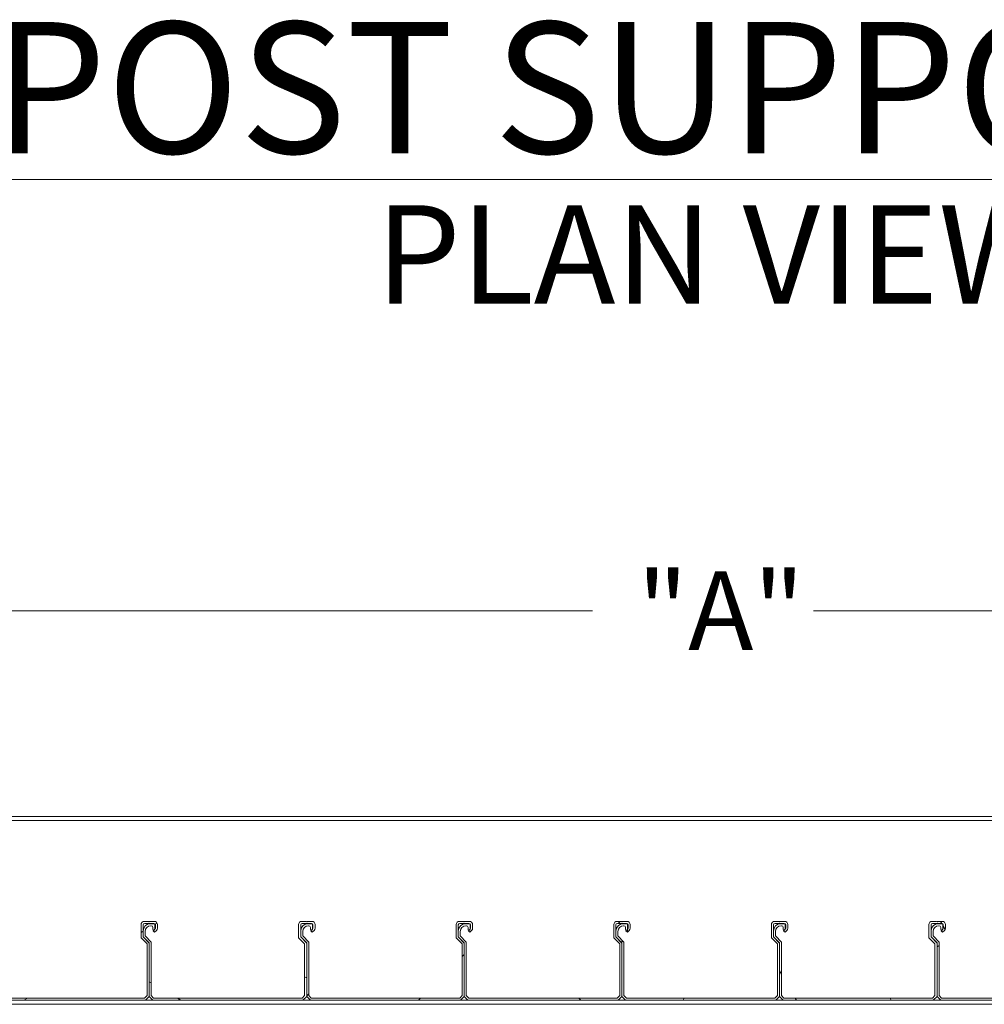
# Model space of a CAD drawing. Units: inches. Extents: x 3 to 847, y 3 to 547.
# Drawn here: x 119 to 155, y 368 to 405 of the extents above; entities that cross this region are included whole.
import ezdxf

# ---------------------------------------------------------------- set-up
doc = ezdxf.new("R2010")
doc.units = ezdxf.units.IN
doc.header["$LTSCALE"] = 25
doc.header["$MEASUREMENT"] = 0
for name, color, linetype, lineweight in [('Dimension (ANSI)', 7, 'Continuous', 13), ('Hatch (ANSI)', 7, 'Continuous', 18), ('Symbol (ANSI)', 7, 'Continuous', 13), ('Visible (ANSI)', 7, 'Continuous', 18)]:
    doc.layers.add(name, color=color, linetype=linetype, lineweight=lineweight)
doc.styles.add('Note Text (ANSI)', font='tahoma.ttf')
doc.dimstyles.new('LAWRENCE', dxfattribs={"dimscale": 25, "dimtxt": 0.12, "dimasz": 0.098425, "dimexe": 0.125, "dimexo": 0.0625, "dimgap": 0.031496, "dimtad": 0, "dimtoh": 1, "dimdec": 4, "dimrnd": 1e-08, "dimzin": 3, "dimdsep": 46, "dimlunit": 4, "dimtxsty": 'Note Text (ANSI)', "dimcen": 0.09, "dimdle": 0.393701, "dimclrd": 256, "dimclre": 256, "dimclrt": 256, "dimadec": 1, "dimazin": 3, "dimtfac": 1, "dimtofl": 0, "dimtmove": 0, "dimatfit": 3, "dimfxl": 1, "dimfrac": 1, "dimtolj": 1, "dimtzin": 4, "dimlwd": -1, "dimlwe": -1, "dimarcsym": 0})

# ---------------------------------------------------------------- blocks, each defined once
blk = doc.blocks.new('*D36')
at = {"layer": 'Defpoints', "color": 0, "transparency": 16777216}
for p in [(216.742, 382.974), (72.742, 375.14), (216.742, 375.14)]:
    blk.add_point(p, dxfattribs=at)
at = {"layer": 'Dimension (ANSI)', "transparency": 16777216}
for p, q in [((72.742, 376.703), (72.742, 386.099)), ((216.742, 376.703), (216.742, 386.099)), ((75.203, 382.974), (140.532, 382.974)), ((214.282, 382.974), (148.953, 382.974))]:
    blk.add_line(p, q, dxfattribs=at)
for points in [[(75.203, 383.385), (75.203, 382.564), (72.742, 382.974)], [(214.282, 383.385), (214.282, 382.564), (216.742, 382.974)]]:
    blk.add_solid(points, dxfattribs=at)
at = {"layer": 'Dimension (ANSI)', "transparency": 16777216, "insert": (141.319, 384.474), "char_height": 3, "attachment_point": 1, "style": 'Note Text (ANSI)'}
blk.add_mtext('\\A1; \\fTahoma|b0|i0;\\H3.0000;"A"', dxfattribs=at)

msp = doc.modelspace()

# ---------------------------------------------------------------- hatches: boundary and pattern name
at = {"layer": 'Hatch (ANSI)'}
h = msp.add_hatch(dxfattribs=at)
h.set_pattern_fill('ANSI31', color=256, scale=25, angle=-15, style=0)
edge = h.paths.add_edge_path()
edge.add_line((123.6544, 368.2785), (123.6544, 368.28001))
edge.add_line((123.6544, 368.28001), (123.6544, 370.31304))
edge.add_line((123.6544, 370.31304), (123.4254, 370.54701))
edge.add_line((123.4254, 370.54701), (123.4254, 370.55101))
edge.add_line((123.4254, 370.55101), (123.4254, 370.77101))
edge.add_line((123.4254, 370.77101), (123.4254, 371.00201))
edge.add_ellipse((123.4854, 371.00201), major_axis=(0, 0.06), ratio=1, start_angle=0, end_angle=90, ccw=False)
edge.add_line((123.4854, 371.06201), (123.8334, 371.06201))
edge.add_ellipse((123.8334, 371.00201), major_axis=(0.06, 0), ratio=1, start_angle=0, end_angle=90, ccw=False)
edge.add_line((123.8934, 371.00201), (123.8934, 370.8865))
edge.add_ellipse((123.8334, 370.8865), major_axis=(0, -0.06), ratio=1, start_angle=44.385, end_angle=90, ccw=False)
edge.add_line((123.87537, 370.84362), (123.8744, 370.84268))
edge.add_line((123.8744, 370.84268), (123.822, 370.79139))
edge.add_line((123.822, 370.79139), (123.8114, 370.78101))
edge.add_line((123.8114, 370.78101), (123.86596, 370.72527))
edge.add_line((123.86596, 370.72527), (123.93383, 370.7917))
edge.add_ellipse((123.8464, 370.88104), major_axis=(0.08933, 0.08743), ratio=1, start_angle=270, end_angle=315.615)
edge.add_line((123.9714, 370.88104), (123.9714, 371.01501))
edge.add_ellipse((123.8464, 371.01501), major_axis=(0, 0.125), ratio=1, start_angle=270, end_angle=360)
edge.add_line((123.8464, 371.14001), (123.66808, 371.14001))
edge.add_line((123.66808, 371.14001), (123.6534, 371.12501))
edge.add_line((123.6534, 371.12501), (123.63872, 371.14001))
edge.add_line((123.63872, 371.14001), (123.4724, 371.14001))
edge.add_ellipse((123.4724, 371.01501), major_axis=(-0.125, 0), ratio=1, start_angle=270, end_angle=360)
edge.add_line((123.3474, 371.01501), (123.3474, 370.51519))
edge.add_line((123.3474, 370.51519), (123.5764, 370.28122))
edge.add_line((123.5764, 370.28122), (123.5764, 368.3113))
edge.add_line((123.5764, 368.3113), (123.48108, 368.21801))
edge.add_line((123.48108, 368.21801), (117.82671, 368.21801))
edge.add_line((117.82671, 368.21801), (117.7324, 368.31232))
edge.add_line((117.7324, 368.31232), (117.7324, 370.34886))
edge.add_line((117.7324, 370.34886), (117.5034, 370.58283))
edge.add_line((117.5034, 370.58283), (117.5034, 370.75801))
edge.add_ellipse((117.7194, 370.75801), major_axis=(0, 0.216), ratio=1, start_angle=0, end_angle=90, ccw=False)
edge.add_line((117.7194, 370.97401), (117.7334, 370.97401))
edge.add_ellipse((117.7334, 370.91101), major_axis=(0.063, 0), ratio=1, start_angle=0, end_angle=90, ccw=False)
edge.add_line((117.7964, 370.91101), (117.7964, 370.82801))
edge.add_ellipse((117.8354, 370.82801), major_axis=(0, -0.039), ratio=1, start_angle=270, end_angle=339.903656)
edge.add_ellipse((117.8354, 370.82801), major_axis=(0.03663, -0.0134), ratio=1, start_angle=270, end_angle=380.096344)
edge.add_line((117.8744, 370.82801), (117.8744, 370.84268))
edge.add_line((117.8744, 370.84268), (117.8744, 371.01501))
edge.add_ellipse((117.8374, 371.01501), major_axis=(0, 0.037), ratio=1, start_angle=270, end_angle=360)
edge.add_line((117.8374, 371.05201), (117.7064, 371.05201))
edge.add_ellipse((117.7064, 370.77101), major_axis=(-0.281, 0), ratio=1, start_angle=270, end_angle=360)
edge.add_line((117.4254, 370.77101), (117.4254, 370.55101))
edge.add_line((117.4254, 370.55101), (117.6544, 370.31704))
edge.add_line((117.6544, 370.31704), (117.6544, 370.31304))
edge.add_line((117.6544, 370.31304), (117.6544, 368.28001))
edge.add_line((117.6544, 368.28001), (117.7944, 368.14001))
edge.add_line((117.7944, 368.14001), (123.5129, 368.14001))
edge.add_line((123.5129, 368.14001), (123.6544, 368.2785))
h = msp.add_hatch(dxfattribs=at)
h.set_pattern_fill('ANSI31', color=256, scale=25, angle=105.0002, style=0)
edge = h.paths.add_edge_path()
edge.add_line((129.6544, 368.2785), (129.6544, 368.28001))
edge.add_line((129.6544, 368.28001), (129.6544, 370.31304))
edge.add_line((129.6544, 370.31304), (129.4254, 370.54701))
edge.add_line((129.4254, 370.54701), (129.4254, 370.55101))
edge.add_line((129.4254, 370.55101), (129.4254, 370.77101))
edge.add_line((129.4254, 370.77101), (129.4254, 371.00201))
edge.add_ellipse((129.4854, 371.00201), major_axis=(0, 0.06), ratio=1, start_angle=0, end_angle=90, ccw=False)
edge.add_line((129.4854, 371.06201), (129.8334, 371.06201))
edge.add_ellipse((129.8334, 371.00201), major_axis=(0.06, 0), ratio=1, start_angle=0, end_angle=90, ccw=False)
edge.add_line((129.8934, 371.00201), (129.8934, 370.8865))
edge.add_ellipse((129.8334, 370.8865), major_axis=(0, -0.06), ratio=1, start_angle=44.385, end_angle=90, ccw=False)
edge.add_line((129.87537, 370.84362), (129.8744, 370.84268))
edge.add_line((129.8744, 370.84268), (129.822, 370.79139))
edge.add_line((129.822, 370.79139), (129.8114, 370.78101))
edge.add_line((129.8114, 370.78101), (129.86596, 370.72527))
edge.add_line((129.86596, 370.72527), (129.93383, 370.7917))
edge.add_ellipse((129.8464, 370.88104), major_axis=(0.08933, 0.08743), ratio=1, start_angle=270, end_angle=315.615)
edge.add_line((129.9714, 370.88104), (129.9714, 371.01501))
edge.add_ellipse((129.8464, 371.01501), major_axis=(0, 0.125), ratio=1, start_angle=270, end_angle=360)
edge.add_line((129.8464, 371.14001), (129.66808, 371.14001))
edge.add_line((129.66808, 371.14001), (129.6534, 371.12501))
edge.add_line((129.6534, 371.12501), (129.63872, 371.14001))
edge.add_line((129.63872, 371.14001), (129.4724, 371.14001))
edge.add_ellipse((129.4724, 371.01501), major_axis=(-0.125, 0), ratio=1, start_angle=270, end_angle=360)
edge.add_line((129.3474, 371.01501), (129.3474, 370.51519))
edge.add_line((129.3474, 370.51519), (129.5764, 370.28122))
edge.add_line((129.5764, 370.28122), (129.5764, 368.3113))
edge.add_line((129.5764, 368.3113), (129.48108, 368.21801))
edge.add_line((129.48108, 368.21801), (123.82671, 368.21801))
edge.add_line((123.82671, 368.21801), (123.7324, 368.31232))
edge.add_line((123.7324, 368.31232), (123.7324, 370.34886))
edge.add_line((123.7324, 370.34886), (123.5034, 370.58283))
edge.add_line((123.5034, 370.58283), (123.5034, 370.75801))
edge.add_ellipse((123.7194, 370.75801), major_axis=(0, 0.216), ratio=1, start_angle=0, end_angle=90, ccw=False)
edge.add_line((123.7194, 370.97401), (123.7334, 370.97401))
edge.add_ellipse((123.7334, 370.91101), major_axis=(0.063, 0), ratio=1, start_angle=0, end_angle=90, ccw=False)
edge.add_line((123.7964, 370.91101), (123.7964, 370.82801))
edge.add_ellipse((123.8354, 370.82801), major_axis=(0, -0.039), ratio=1, start_angle=270, end_angle=339.903656)
edge.add_ellipse((123.8354, 370.82801), major_axis=(0.03663, -0.0134), ratio=1, start_angle=270, end_angle=380.096344)
edge.add_line((123.8744, 370.82801), (123.8744, 370.84268))
edge.add_line((123.8744, 370.84268), (123.8744, 371.01501))
edge.add_ellipse((123.8374, 371.01501), major_axis=(0, 0.037), ratio=1, start_angle=270, end_angle=360)
edge.add_line((123.8374, 371.05201), (123.7064, 371.05201))
edge.add_ellipse((123.7064, 370.77101), major_axis=(-0.281, 0), ratio=1, start_angle=270, end_angle=360)
edge.add_line((123.4254, 370.77101), (123.4254, 370.55101))
edge.add_line((123.4254, 370.55101), (123.6544, 370.31704))
edge.add_line((123.6544, 370.31704), (123.6544, 370.31304))
edge.add_line((123.6544, 370.31304), (123.6544, 368.28001))
edge.add_line((123.6544, 368.28001), (123.7944, 368.14001))
edge.add_line((123.7944, 368.14001), (129.5129, 368.14001))
edge.add_line((129.5129, 368.14001), (129.6544, 368.2785))
h = msp.add_hatch(dxfattribs=at)
h.set_pattern_fill('ANSI31', color=256, scale=25, style=0)
edge = h.paths.add_edge_path()
edge.add_line((135.6544, 368.2785), (135.6544, 368.28001))
edge.add_line((135.6544, 368.28001), (135.6544, 370.31304))
edge.add_line((135.6544, 370.31304), (135.4254, 370.54701))
edge.add_line((135.4254, 370.54701), (135.4254, 370.55101))
edge.add_line((135.4254, 370.55101), (135.4254, 370.77101))
edge.add_line((135.4254, 370.77101), (135.4254, 371.00201))
edge.add_ellipse((135.4854, 371.00201), major_axis=(0, 0.06), ratio=1, start_angle=0, end_angle=90, ccw=False)
edge.add_line((135.4854, 371.06201), (135.8334, 371.06201))
edge.add_ellipse((135.8334, 371.00201), major_axis=(0.06, 0), ratio=1, start_angle=0, end_angle=90, ccw=False)
edge.add_line((135.8934, 371.00201), (135.8934, 370.8865))
edge.add_ellipse((135.8334, 370.8865), major_axis=(0, -0.06), ratio=1, start_angle=44.385, end_angle=90, ccw=False)
edge.add_line((135.87537, 370.84362), (135.87432, 370.8426))
edge.add_line((135.87432, 370.8426), (135.822, 370.79139))
edge.add_line((135.822, 370.79139), (135.8114, 370.78101))
edge.add_line((135.8114, 370.78101), (135.86596, 370.72527))
edge.add_line((135.86596, 370.72527), (135.93383, 370.7917))
edge.add_ellipse((135.8464, 370.88104), major_axis=(0.08933, 0.08743), ratio=1, start_angle=270, end_angle=315.615)
edge.add_line((135.9714, 370.88104), (135.9714, 371.01501))
edge.add_ellipse((135.8464, 371.01501), major_axis=(0, 0.125), ratio=1, start_angle=270, end_angle=360)
edge.add_line((135.8464, 371.14001), (135.66808, 371.14001))
edge.add_line((135.66808, 371.14001), (135.6534, 371.12501))
edge.add_line((135.6534, 371.12501), (135.63872, 371.14001))
edge.add_line((135.63872, 371.14001), (135.4724, 371.14001))
edge.add_ellipse((135.4724, 371.01501), major_axis=(-0.125, 0), ratio=1, start_angle=270, end_angle=360)
edge.add_line((135.3474, 371.01501), (135.3474, 370.51519))
edge.add_line((135.3474, 370.51519), (135.5764, 370.28122))
edge.add_line((135.5764, 370.28122), (135.5764, 368.3113))
edge.add_line((135.5764, 368.3113), (135.48108, 368.21801))
edge.add_line((135.48108, 368.21801), (129.82671, 368.21801))
edge.add_line((129.82671, 368.21801), (129.7324, 368.31232))
edge.add_line((129.7324, 368.31232), (129.7324, 370.34886))
edge.add_line((129.7324, 370.34886), (129.5034, 370.58283))
edge.add_line((129.5034, 370.58283), (129.5034, 370.75801))
edge.add_ellipse((129.7194, 370.75801), major_axis=(0, 0.216), ratio=1, start_angle=0, end_angle=90, ccw=False)
edge.add_line((129.7194, 370.97401), (129.7334, 370.97401))
edge.add_ellipse((129.7334, 370.91101), major_axis=(0.063, 0), ratio=1, start_angle=0, end_angle=90, ccw=False)
edge.add_line((129.7964, 370.91101), (129.7964, 370.82801))
edge.add_ellipse((129.8354, 370.82801), major_axis=(0, -0.039), ratio=1, start_angle=270, end_angle=339.903656)
edge.add_ellipse((129.8354, 370.82801), major_axis=(0.03663, -0.0134), ratio=1, start_angle=270, end_angle=380.096344)
edge.add_line((129.8744, 370.82801), (129.8744, 370.84268))
edge.add_line((129.8744, 370.84268), (129.8744, 371.01501))
edge.add_ellipse((129.8374, 371.01501), major_axis=(0, 0.037), ratio=1, start_angle=270, end_angle=360)
edge.add_line((129.8374, 371.05201), (129.7064, 371.05201))
edge.add_ellipse((129.7064, 370.77101), major_axis=(-0.281, 0), ratio=1, start_angle=270, end_angle=360)
edge.add_line((129.4254, 370.77101), (129.4254, 370.55101))
edge.add_line((129.4254, 370.55101), (129.6544, 370.31704))
edge.add_line((129.6544, 370.31704), (129.6544, 370.31304))
edge.add_line((129.6544, 370.31304), (129.6544, 368.28001))
edge.add_line((129.6544, 368.28001), (129.7944, 368.14001))
edge.add_line((129.7944, 368.14001), (135.5129, 368.14001))
edge.add_line((135.5129, 368.14001), (135.6544, 368.2785))
h = msp.add_hatch(dxfattribs=at)
h.set_pattern_fill('ANSI31', color=256, scale=25, angle=90, style=0)
edge = h.paths.add_edge_path()
edge.add_line((141.6544, 368.2785), (141.6544, 368.28001))
edge.add_line((141.6544, 368.28001), (141.6544, 370.31304))
edge.add_line((141.6544, 370.31304), (141.4254, 370.54701))
edge.add_line((141.4254, 370.54701), (141.4254, 370.55101))
edge.add_line((141.4254, 370.55101), (141.4254, 370.77101))
edge.add_line((141.4254, 370.77101), (141.4254, 371.00201))
edge.add_ellipse((141.4854, 371.00201), major_axis=(0, 0.06), ratio=1, start_angle=0, end_angle=90, ccw=False)
edge.add_line((141.4854, 371.06201), (141.8334, 371.06201))
edge.add_ellipse((141.8334, 371.00201), major_axis=(0.06, 0), ratio=1, start_angle=0, end_angle=90, ccw=False)
edge.add_line((141.8934, 371.00201), (141.8934, 370.8865))
edge.add_ellipse((141.8334, 370.8865), major_axis=(0, -0.06), ratio=1, start_angle=44.385, end_angle=90, ccw=False)
edge.add_line((141.87537, 370.84362), (141.8744, 370.84268))
edge.add_line((141.8744, 370.84268), (141.822, 370.79139))
edge.add_line((141.822, 370.79139), (141.8114, 370.78101))
edge.add_line((141.8114, 370.78101), (141.86596, 370.72527))
edge.add_line((141.86596, 370.72527), (141.93383, 370.7917))
edge.add_ellipse((141.8464, 370.88104), major_axis=(0.08933, 0.08743), ratio=1, start_angle=270, end_angle=315.615)
edge.add_line((141.9714, 370.88104), (141.9714, 371.01501))
edge.add_ellipse((141.8464, 371.01501), major_axis=(0, 0.125), ratio=1, start_angle=270, end_angle=360)
edge.add_line((141.8464, 371.14001), (141.66808, 371.14001))
edge.add_line((141.66808, 371.14001), (141.6534, 371.12501))
edge.add_line((141.6534, 371.12501), (141.63872, 371.14001))
edge.add_line((141.63872, 371.14001), (141.4724, 371.14001))
edge.add_ellipse((141.4724, 371.01501), major_axis=(-0.125, 0), ratio=1, start_angle=270, end_angle=360)
edge.add_line((141.3474, 371.01501), (141.3474, 370.51519))
edge.add_line((141.3474, 370.51519), (141.5764, 370.28122))
edge.add_line((141.5764, 370.28122), (141.5764, 368.3113))
edge.add_line((141.5764, 368.3113), (141.48108, 368.21801))
edge.add_line((141.48108, 368.21801), (135.82671, 368.21801))
edge.add_line((135.82671, 368.21801), (135.7324, 368.31232))
edge.add_line((135.7324, 368.31232), (135.7324, 370.34886))
edge.add_line((135.7324, 370.34886), (135.5034, 370.58283))
edge.add_line((135.5034, 370.58283), (135.5034, 370.75801))
edge.add_ellipse((135.7194, 370.75801), major_axis=(0, 0.216), ratio=1, start_angle=0, end_angle=90, ccw=False)
edge.add_line((135.7194, 370.97401), (135.7334, 370.97401))
edge.add_ellipse((135.7334, 370.91101), major_axis=(0.063, 0), ratio=1, start_angle=0, end_angle=90, ccw=False)
edge.add_line((135.7964, 370.91101), (135.7964, 370.82801))
edge.add_ellipse((135.8354, 370.82801), major_axis=(0, -0.039), ratio=1, start_angle=270, end_angle=339.903656)
edge.add_ellipse((135.8354, 370.82801), major_axis=(0.03663, -0.0134), ratio=1, start_angle=270, end_angle=380.096344)
edge.add_line((135.8744, 370.82801), (135.8744, 370.84268))
edge.add_line((135.8744, 370.84268), (135.8744, 371.01501))
edge.add_ellipse((135.8374, 371.01501), major_axis=(0, 0.037), ratio=1, start_angle=270, end_angle=360)
edge.add_line((135.8374, 371.05201), (135.7064, 371.05201))
edge.add_ellipse((135.7064, 370.77101), major_axis=(-0.281, 0), ratio=1, start_angle=270, end_angle=360)
edge.add_line((135.4254, 370.77101), (135.4254, 370.55101))
edge.add_line((135.4254, 370.55101), (135.6544, 370.31704))
edge.add_line((135.6544, 370.31704), (135.6544, 370.31304))
edge.add_line((135.6544, 370.31304), (135.6544, 368.28001))
edge.add_line((135.6544, 368.28001), (135.7944, 368.14001))
edge.add_line((135.7944, 368.14001), (141.5129, 368.14001))
edge.add_line((141.5129, 368.14001), (141.6544, 368.2785))
h = msp.add_hatch(dxfattribs=at)
h.set_pattern_fill('ANSI31', color=256, scale=25, angle=15, style=0)
edge = h.paths.add_edge_path()
edge.add_line((147.6544, 368.2785), (147.6544, 368.28001))
edge.add_line((147.6544, 368.28001), (147.6544, 370.31304))
edge.add_line((147.6544, 370.31304), (147.4254, 370.54701))
edge.add_line((147.4254, 370.54701), (147.4254, 370.55101))
edge.add_line((147.4254, 370.55101), (147.4254, 370.77101))
edge.add_line((147.4254, 370.77101), (147.4254, 371.00201))
edge.add_ellipse((147.4854, 371.00201), major_axis=(0, 0.06), ratio=1, start_angle=0, end_angle=90, ccw=False)
edge.add_line((147.4854, 371.06201), (147.8334, 371.06201))
edge.add_ellipse((147.8334, 371.00201), major_axis=(0.06, 0), ratio=1, start_angle=0, end_angle=90, ccw=False)
edge.add_line((147.8934, 371.00201), (147.8934, 370.8865))
edge.add_ellipse((147.8334, 370.8865), major_axis=(0, -0.06), ratio=1, start_angle=44.385, end_angle=90, ccw=False)
edge.add_line((147.87537, 370.84362), (147.8744, 370.84268))
edge.add_line((147.8744, 370.84268), (147.822, 370.79139))
edge.add_line((147.822, 370.79139), (147.8114, 370.78101))
edge.add_line((147.8114, 370.78101), (147.86596, 370.72527))
edge.add_line((147.86596, 370.72527), (147.93383, 370.7917))
edge.add_ellipse((147.8464, 370.88104), major_axis=(0.08933, 0.08743), ratio=1, start_angle=270, end_angle=315.615)
edge.add_line((147.9714, 370.88104), (147.9714, 371.01501))
edge.add_ellipse((147.8464, 371.01501), major_axis=(0, 0.125), ratio=1, start_angle=270, end_angle=360)
edge.add_line((147.8464, 371.14001), (147.66808, 371.14001))
edge.add_line((147.66808, 371.14001), (147.6534, 371.12501))
edge.add_line((147.6534, 371.12501), (147.63872, 371.14001))
edge.add_line((147.63872, 371.14001), (147.4724, 371.14001))
edge.add_ellipse((147.4724, 371.01501), major_axis=(-0.125, 0), ratio=1, start_angle=270, end_angle=360)
edge.add_line((147.3474, 371.01501), (147.3474, 370.51519))
edge.add_line((147.3474, 370.51519), (147.5764, 370.28122))
edge.add_line((147.5764, 370.28122), (147.5764, 368.3113))
edge.add_line((147.5764, 368.3113), (147.48108, 368.21801))
edge.add_line((147.48108, 368.21801), (141.82671, 368.21801))
edge.add_line((141.82671, 368.21801), (141.7324, 368.31232))
edge.add_line((141.7324, 368.31232), (141.7324, 370.34886))
edge.add_line((141.7324, 370.34886), (141.5034, 370.58283))
edge.add_line((141.5034, 370.58283), (141.5034, 370.75801))
edge.add_ellipse((141.7194, 370.75801), major_axis=(0, 0.216), ratio=1, start_angle=0, end_angle=90, ccw=False)
edge.add_line((141.7194, 370.97401), (141.7334, 370.97401))
edge.add_ellipse((141.7334, 370.91101), major_axis=(0.063, 0), ratio=1, start_angle=0, end_angle=90, ccw=False)
edge.add_line((141.7964, 370.91101), (141.7964, 370.82801))
edge.add_ellipse((141.8354, 370.82801), major_axis=(0, -0.039), ratio=1, start_angle=270, end_angle=339.903656)
edge.add_ellipse((141.8354, 370.82801), major_axis=(0.03663, -0.0134), ratio=1, start_angle=270, end_angle=380.096344)
edge.add_line((141.8744, 370.82801), (141.8744, 370.84268))
edge.add_line((141.8744, 370.84268), (141.8744, 371.01501))
edge.add_ellipse((141.8374, 371.01501), major_axis=(0, 0.037), ratio=1, start_angle=270, end_angle=360)
edge.add_line((141.8374, 371.05201), (141.7064, 371.05201))
edge.add_ellipse((141.7064, 370.77101), major_axis=(-0.281, 0), ratio=1, start_angle=270, end_angle=360)
edge.add_line((141.4254, 370.77101), (141.4254, 370.55101))
edge.add_line((141.4254, 370.55101), (141.6544, 370.31704))
edge.add_line((141.6544, 370.31704), (141.6544, 370.31304))
edge.add_line((141.6544, 370.31304), (141.6544, 368.28001))
edge.add_line((141.6544, 368.28001), (141.7944, 368.14001))
edge.add_line((141.7944, 368.14001), (147.5129, 368.14001))
edge.add_line((147.5129, 368.14001), (147.6544, 368.2785))
h = msp.add_hatch(dxfattribs=at)
h.set_pattern_fill('ANSI31', color=256, scale=25, angle=75, style=0)
edge = h.paths.add_edge_path()
edge.add_line((153.6544, 368.2785), (153.6544, 368.28001))
edge.add_line((153.6544, 368.28001), (153.6544, 370.31304))
edge.add_line((153.6544, 370.31304), (153.4254, 370.54701))
edge.add_line((153.4254, 370.54701), (153.4254, 370.55101))
edge.add_line((153.4254, 370.55101), (153.4254, 370.77101))
edge.add_line((153.4254, 370.77101), (153.4254, 371.00201))
edge.add_ellipse((153.4854, 371.00201), major_axis=(0, 0.06), ratio=1, start_angle=0, end_angle=90, ccw=False)
edge.add_line((153.4854, 371.06201), (153.8334, 371.06201))
edge.add_ellipse((153.8334, 371.00201), major_axis=(0.06, 0), ratio=1, start_angle=0, end_angle=90, ccw=False)
edge.add_line((153.8934, 371.00201), (153.8934, 370.8865))
edge.add_ellipse((153.8334, 370.8865), major_axis=(0, -0.06), ratio=1, start_angle=44.385, end_angle=90, ccw=False)
edge.add_line((153.87537, 370.84362), (153.87432, 370.8426))
edge.add_line((153.87432, 370.8426), (153.822, 370.79139))
edge.add_line((153.822, 370.79139), (153.8114, 370.78101))
edge.add_line((153.8114, 370.78101), (153.86596, 370.72527))
edge.add_line((153.86596, 370.72527), (153.93383, 370.7917))
edge.add_ellipse((153.8464, 370.88104), major_axis=(0.08933, 0.08743), ratio=1, start_angle=270, end_angle=315.615)
edge.add_line((153.9714, 370.88104), (153.9714, 371.01501))
edge.add_ellipse((153.8464, 371.01501), major_axis=(0, 0.125), ratio=1, start_angle=270, end_angle=360)
edge.add_line((153.8464, 371.14001), (153.66808, 371.14001))
edge.add_line((153.66808, 371.14001), (153.6534, 371.12501))
edge.add_line((153.6534, 371.12501), (153.63872, 371.14001))
edge.add_line((153.63872, 371.14001), (153.4724, 371.14001))
edge.add_ellipse((153.4724, 371.01501), major_axis=(-0.125, 0), ratio=1, start_angle=270, end_angle=360)
edge.add_line((153.3474, 371.01501), (153.3474, 370.51519))
edge.add_line((153.3474, 370.51519), (153.5764, 370.28122))
edge.add_line((153.5764, 370.28122), (153.5764, 368.3113))
edge.add_line((153.5764, 368.3113), (153.48108, 368.21801))
edge.add_line((153.48108, 368.21801), (147.82671, 368.21801))
edge.add_line((147.82671, 368.21801), (147.7324, 368.31232))
edge.add_line((147.7324, 368.31232), (147.7324, 370.34886))
edge.add_line((147.7324, 370.34886), (147.5034, 370.58283))
edge.add_line((147.5034, 370.58283), (147.5034, 370.75801))
edge.add_ellipse((147.7194, 370.75801), major_axis=(0, 0.216), ratio=1, start_angle=0, end_angle=90, ccw=False)
edge.add_line((147.7194, 370.97401), (147.7334, 370.97401))
edge.add_ellipse((147.7334, 370.91101), major_axis=(0.063, 0), ratio=1, start_angle=0, end_angle=90, ccw=False)
edge.add_line((147.7964, 370.91101), (147.7964, 370.82801))
edge.add_ellipse((147.8354, 370.82801), major_axis=(0, -0.039), ratio=1, start_angle=270, end_angle=339.903656)
edge.add_ellipse((147.8354, 370.82801), major_axis=(0.03663, -0.0134), ratio=1, start_angle=270, end_angle=380.096344)
edge.add_line((147.8744, 370.82801), (147.8744, 370.84268))
edge.add_line((147.8744, 370.84268), (147.8744, 371.01501))
edge.add_ellipse((147.8374, 371.01501), major_axis=(0, 0.037), ratio=1, start_angle=270, end_angle=360)
edge.add_line((147.8374, 371.05201), (147.7064, 371.05201))
edge.add_ellipse((147.7064, 370.77101), major_axis=(-0.281, 0), ratio=1, start_angle=270, end_angle=360)
edge.add_line((147.4254, 370.77101), (147.4254, 370.55101))
edge.add_line((147.4254, 370.55101), (147.6544, 370.31704))
edge.add_line((147.6544, 370.31704), (147.6544, 370.31304))
edge.add_line((147.6544, 370.31304), (147.6544, 368.28001))
edge.add_line((147.6544, 368.28001), (147.7944, 368.14001))
edge.add_line((147.7944, 368.14001), (153.5129, 368.14001))
edge.add_line((153.5129, 368.14001), (153.6544, 368.2785))
h = msp.add_hatch(dxfattribs=at)
h.set_pattern_fill('ANSI31', color=256, scale=25, angle=-15, style=0)
edge = h.paths.add_edge_path()
edge.add_line((159.6544, 368.2785), (159.6544, 368.28001))
edge.add_line((159.6544, 368.28001), (159.6544, 370.31304))
edge.add_line((159.6544, 370.31304), (159.4254, 370.54701))
edge.add_line((159.4254, 370.54701), (159.4254, 370.55101))
edge.add_line((159.4254, 370.55101), (159.4254, 370.77101))
edge.add_line((159.4254, 370.77101), (159.4254, 371.00201))
edge.add_ellipse((159.4854, 371.00201), major_axis=(0, 0.06), ratio=1, start_angle=0, end_angle=90, ccw=False)
edge.add_line((159.4854, 371.06201), (159.8334, 371.06201))
edge.add_ellipse((159.8334, 371.00201), major_axis=(0.06, 0), ratio=1, start_angle=0, end_angle=90, ccw=False)
edge.add_line((159.8934, 371.00201), (159.8934, 370.8865))
edge.add_ellipse((159.8334, 370.8865), major_axis=(0, -0.06), ratio=1, start_angle=44.385, end_angle=90, ccw=False)
edge.add_line((159.87537, 370.84362), (159.87447, 370.84275))
edge.add_line((159.87447, 370.84275), (159.822, 370.79139))
edge.add_line((159.822, 370.79139), (159.8114, 370.78101))
edge.add_line((159.8114, 370.78101), (159.86596, 370.72527))
edge.add_line((159.86596, 370.72527), (159.93383, 370.7917))
edge.add_ellipse((159.8464, 370.88104), major_axis=(0.08933, 0.08743), ratio=1, start_angle=270, end_angle=315.615)
edge.add_line((159.9714, 370.88104), (159.9714, 371.01501))
edge.add_ellipse((159.8464, 371.01501), major_axis=(0, 0.125), ratio=1, start_angle=270, end_angle=360)
edge.add_line((159.8464, 371.14001), (159.66808, 371.14001))
edge.add_line((159.66808, 371.14001), (159.6534, 371.12501))
edge.add_line((159.6534, 371.12501), (159.63872, 371.14001))
edge.add_line((159.63872, 371.14001), (159.4724, 371.14001))
edge.add_ellipse((159.4724, 371.01501), major_axis=(-0.125, 0), ratio=1, start_angle=270, end_angle=360)
edge.add_line((159.3474, 371.01501), (159.3474, 370.51519))
edge.add_line((159.3474, 370.51519), (159.5764, 370.28122))
edge.add_line((159.5764, 370.28122), (159.5764, 368.3113))
edge.add_line((159.5764, 368.3113), (159.48108, 368.21801))
edge.add_line((159.48108, 368.21801), (153.82671, 368.21801))
edge.add_line((153.82671, 368.21801), (153.7324, 368.31232))
edge.add_line((153.7324, 368.31232), (153.7324, 370.34886))
edge.add_line((153.7324, 370.34886), (153.5034, 370.58283))
edge.add_line((153.5034, 370.58283), (153.5034, 370.75801))
edge.add_ellipse((153.7194, 370.75801), major_axis=(0, 0.216), ratio=1, start_angle=0, end_angle=90, ccw=False)
edge.add_line((153.7194, 370.97401), (153.7334, 370.97401))
edge.add_ellipse((153.7334, 370.91101), major_axis=(0.063, 0), ratio=1, start_angle=0, end_angle=90, ccw=False)
edge.add_line((153.7964, 370.91101), (153.7964, 370.82801))
edge.add_ellipse((153.8354, 370.82801), major_axis=(0, -0.039), ratio=1, start_angle=270, end_angle=339.903656)
edge.add_ellipse((153.8354, 370.82801), major_axis=(0.03663, -0.0134), ratio=1, start_angle=270, end_angle=380.096344)
edge.add_line((153.8744, 370.82801), (153.8744, 370.84268))
edge.add_line((153.8744, 370.84268), (153.8744, 371.01501))
edge.add_ellipse((153.8374, 371.01501), major_axis=(0, 0.037), ratio=1, start_angle=270, end_angle=360)
edge.add_line((153.8374, 371.05201), (153.7064, 371.05201))
edge.add_ellipse((153.7064, 370.77101), major_axis=(-0.281, 0), ratio=1, start_angle=270, end_angle=360)
edge.add_line((153.4254, 370.77101), (153.4254, 370.55101))
edge.add_line((153.4254, 370.55101), (153.6544, 370.31704))
edge.add_line((153.6544, 370.31704), (153.6544, 370.31304))
edge.add_line((153.6544, 370.31304), (153.6544, 368.28001))
edge.add_line((153.6544, 368.28001), (153.7944, 368.14001))
edge.add_line((153.7944, 368.14001), (159.5129, 368.14001))
edge.add_line((159.5129, 368.14001), (159.6544, 368.2785))

# ---------------------------------------------------------------- linework, layer by layer
at = {"layer": 'Visible (ANSI)', "color": 5, "true_color": 0x0000ff}
for p, q in [((214.7424, 375.14001), (74.7424, 375.14001)), ((214.7424, 374.98001), (74.7424, 374.98001)), ((75.7424, 367.98001), (213.7424, 367.98001)), ((123.5129, 368.14001), (123.7944, 368.14001)), ((129.5129, 368.14001), (129.7944, 368.14001)), ((135.5129, 368.14001), (135.7944, 368.14001)), ((141.5129, 368.14001), (141.7944, 368.14001)), ((147.5129, 368.14001), (147.7944, 368.14001)), ((153.5129, 368.14001), (153.7944, 368.14001))]:
    msp.add_line(p, q, dxfattribs=at)
at = {"layer": 'Visible (ANSI)', "color": 3, "true_color": 0x00ff00}
for p, q in [((123.3474, 371.01501), (123.3474, 370.51519)), ((123.4254, 370.54701), (123.4254, 371.00201)), ((123.63872, 371.14001), (123.4724, 371.14001)), ((123.4854, 371.06201), (123.8334, 371.06201)), ((123.6534, 371.12501), (123.63872, 371.14001)), ((123.66808, 371.14001), (123.6534, 371.12501)), ((123.8464, 371.14001), (123.66808, 371.14001)), ((123.8374, 371.05201), (123.7064, 371.05201)), ((123.8744, 370.82801), (123.8744, 371.01501)), ((123.8934, 371.00201), (123.8934, 370.8865)), ((123.9714, 370.88104), (123.9714, 371.01501)), ((129.3474, 371.01501), (129.3474, 370.51519)), ((129.4254, 370.54701), (129.4254, 371.00201)), ((129.63872, 371.14001), (129.4724, 371.14001)), ((129.4854, 371.06201), (129.8334, 371.06201)), ((129.6534, 371.12501), (129.63872, 371.14001)), ((129.66808, 371.14001), (129.6534, 371.12501)), ((129.8464, 371.14001), (129.66808, 371.14001)), ((129.8374, 371.05201), (129.7064, 371.05201)), ((129.8744, 370.82801), (129.8744, 371.01501)), ((129.8934, 371.00201), (129.8934, 370.8865)), ((129.9714, 370.88104), (129.9714, 371.01501)), ((135.3474, 371.01501), (135.3474, 370.51519)), ((135.4254, 370.54701), (135.4254, 371.00201)), ((135.63872, 371.14001), (135.4724, 371.14001)), ((135.4854, 371.06201), (135.8334, 371.06201)), ((135.6534, 371.12501), (135.63872, 371.14001)), ((135.66808, 371.14001), (135.6534, 371.12501)), ((135.8464, 371.14001), (135.66808, 371.14001)), ((135.8374, 371.05201), (135.7064, 371.05201)), ((135.8744, 370.82801), (135.8744, 371.01501)), ((135.8934, 371.00201), (135.8934, 370.8865)), ((135.9714, 370.88104), (135.9714, 371.01501)), ((141.3474, 371.01501), (141.3474, 370.51519)), ((141.4254, 370.54701), (141.4254, 371.00201)), ((141.63872, 371.14001), (141.4724, 371.14001)), ((141.4854, 371.06201), (141.8334, 371.06201)), ((141.6534, 371.12501), (141.63872, 371.14001)), ((141.66808, 371.14001), (141.6534, 371.12501)), ((141.8464, 371.14001), (141.66808, 371.14001)), ((141.8374, 371.05201), (141.7064, 371.05201)), ((141.8744, 370.82801), (141.8744, 371.01501)), ((141.8934, 371.00201), (141.8934, 370.8865)), ((141.9714, 370.88104), (141.9714, 371.01501)), ((147.3474, 371.01501), (147.3474, 370.51519)), ((147.4254, 370.54701), (147.4254, 371.00201)), ((147.63872, 371.14001), (147.4724, 371.14001)), ((147.4854, 371.06201), (147.8334, 371.06201)), ((147.6534, 371.12501), (147.63872, 371.14001)), ((147.66808, 371.14001), (147.6534, 371.12501)), ((147.8464, 371.14001), (147.66808, 371.14001)), ((147.8374, 371.05201), (147.7064, 371.05201)), ((147.8744, 370.82801), (147.8744, 371.01501)), ((147.8934, 371.00201), (147.8934, 370.8865)), ((147.9714, 370.88104), (147.9714, 371.01501)), ((153.3474, 371.01501), (153.3474, 370.51519)), ((153.4254, 370.54701), (153.4254, 371.00201)), ((153.63872, 371.14001), (153.4724, 371.14001)), ((153.4854, 371.06201), (153.8334, 371.06201)), ((153.6534, 371.12501), (153.63872, 371.14001)), ((153.66808, 371.14001), (153.6534, 371.12501)), ((153.8464, 371.14001), (153.66808, 371.14001)), ((153.8374, 371.05201), (153.7064, 371.05201)), ((153.8744, 370.82801), (153.8744, 371.01501)), ((153.8934, 371.00201), (153.8934, 370.8865)), ((153.9714, 370.88104), (153.9714, 371.01501)), ((123.4254, 370.77101), (123.4254, 370.55101)), ((123.5034, 370.58283), (123.5034, 370.75801)), ((123.7194, 370.97401), (123.7334, 370.97401)), ((123.7964, 370.91101), (123.7964, 370.82801)), ((123.87537, 370.84362), (123.8114, 370.78101)), ((123.8114, 370.78101), (123.86596, 370.72527)), ((123.86596, 370.72527), (123.93383, 370.7917)), ((129.4254, 370.77101), (129.4254, 370.55101)), ((129.5034, 370.58283), (129.5034, 370.75801)), ((129.7194, 370.97401), (129.7334, 370.97401)), ((129.7964, 370.91101), (129.7964, 370.82801)), ((129.87537, 370.84362), (129.8114, 370.78101)), ((129.8114, 370.78101), (129.86596, 370.72527)), ((129.86596, 370.72527), (129.93383, 370.7917)), ((135.4254, 370.77101), (135.4254, 370.55101)), ((135.5034, 370.58283), (135.5034, 370.75801)), ((135.7194, 370.97401), (135.7334, 370.97401)), ((135.7964, 370.91101), (135.7964, 370.82801)), ((135.87537, 370.84362), (135.8114, 370.78101)), ((135.8114, 370.78101), (135.86596, 370.72527)), ((135.86596, 370.72527), (135.93383, 370.7917)), ((141.4254, 370.77101), (141.4254, 370.55101)), ((141.5034, 370.58283), (141.5034, 370.75801)), ((141.7194, 370.97401), (141.7334, 370.97401)), ((141.7964, 370.91101), (141.7964, 370.82801)), ((141.87537, 370.84362), (141.8114, 370.78101)), ((141.8114, 370.78101), (141.86596, 370.72527)), ((141.86596, 370.72527), (141.93383, 370.7917)), ((147.4254, 370.77101), (147.4254, 370.55101)), ((147.5034, 370.58283), (147.5034, 370.75801)), ((147.7194, 370.97401), (147.7334, 370.97401)), ((147.7964, 370.91101), (147.7964, 370.82801)), ((147.87537, 370.84362), (147.8114, 370.78101)), ((147.8114, 370.78101), (147.86596, 370.72527)), ((147.86596, 370.72527), (147.93383, 370.7917)), ((153.4254, 370.77101), (153.4254, 370.55101)), ((153.5034, 370.58283), (153.5034, 370.75801)), ((153.7194, 370.97401), (153.7334, 370.97401)), ((153.7964, 370.91101), (153.7964, 370.82801)), ((153.87537, 370.84362), (153.8114, 370.78101)), ((153.8114, 370.78101), (153.86596, 370.72527)), ((153.86596, 370.72527), (153.93383, 370.7917)), ((123.3474, 370.51519), (123.5764, 370.28122)), ((123.4254, 370.55101), (123.6544, 370.31704)), ((123.6544, 370.31304), (123.4254, 370.54701)), ((123.7324, 370.34886), (123.5034, 370.58283)), ((123.5764, 370.28122), (123.5764, 368.3113)), ((123.6544, 370.31704), (123.6544, 368.28001)), ((123.6544, 368.2785), (123.6544, 370.31304)), ((123.7324, 368.31232), (123.7324, 370.34886)), ((129.3474, 370.51519), (129.5764, 370.28122)), ((129.4254, 370.55101), (129.6544, 370.31704)), ((129.6544, 370.31304), (129.4254, 370.54701)), ((129.7324, 370.34886), (129.5034, 370.58283)), ((129.5764, 370.28122), (129.5764, 368.3113)), ((129.6544, 370.31704), (129.6544, 368.28001)), ((129.6544, 368.2785), (129.6544, 370.31304)), ((129.7324, 368.31232), (129.7324, 370.34886)), ((135.3474, 370.51519), (135.5764, 370.28122)), ((135.4254, 370.55101), (135.6544, 370.31704)), ((135.6544, 370.31304), (135.4254, 370.54701)), ((135.7324, 370.34886), (135.5034, 370.58283)), ((135.5764, 370.28122), (135.5764, 368.3113)), ((135.6544, 370.31704), (135.6544, 368.28001)), ((135.6544, 368.2785), (135.6544, 370.31304)), ((135.7324, 368.31232), (135.7324, 370.34886)), ((141.3474, 370.51519), (141.5764, 370.28122)), ((141.4254, 370.55101), (141.6544, 370.31704)), ((141.6544, 370.31304), (141.4254, 370.54701)), ((141.7324, 370.34886), (141.5034, 370.58283)), ((141.5764, 370.28122), (141.5764, 368.3113)), ((141.6544, 370.31704), (141.6544, 368.28001)), ((141.6544, 368.2785), (141.6544, 370.31304)), ((141.7324, 368.31232), (141.7324, 370.34886)), ((147.3474, 370.51519), (147.5764, 370.28122)), ((147.4254, 370.55101), (147.6544, 370.31704)), ((147.6544, 370.31304), (147.4254, 370.54701)), ((147.7324, 370.34886), (147.5034, 370.58283)), ((147.5764, 370.28122), (147.5764, 368.3113)), ((147.6544, 370.31704), (147.6544, 368.28001)), ((147.6544, 368.2785), (147.6544, 370.31304)), ((147.7324, 368.31232), (147.7324, 370.34886)), ((153.3474, 370.51519), (153.5764, 370.28122)), ((153.4254, 370.55101), (153.6544, 370.31704)), ((153.6544, 370.31304), (153.4254, 370.54701)), ((153.7324, 370.34886), (153.5034, 370.58283)), ((153.5764, 370.28122), (153.5764, 368.3113)), ((153.6544, 370.31704), (153.6544, 368.28001)), ((153.6544, 368.2785), (153.6544, 370.31304)), ((153.7324, 368.31232), (153.7324, 370.34886)), ((117.7944, 368.14001), (123.5129, 368.14001)), ((123.48108, 368.21801), (117.82671, 368.21801)), ((123.5764, 368.3113), (123.48108, 368.21801)), ((123.5129, 368.14001), (123.6544, 368.2785)), ((123.6544, 368.28001), (123.7944, 368.14001)), ((123.82671, 368.21801), (123.7324, 368.31232)), ((123.7944, 368.14001), (129.5129, 368.14001)), ((129.48108, 368.21801), (123.82671, 368.21801)), ((129.5764, 368.3113), (129.48108, 368.21801)), ((129.5129, 368.14001), (129.6544, 368.2785)), ((129.6544, 368.28001), (129.7944, 368.14001)), ((129.82671, 368.21801), (129.7324, 368.31232)), ((129.7944, 368.14001), (135.5129, 368.14001)), ((135.48108, 368.21801), (129.82671, 368.21801)), ((135.5764, 368.3113), (135.48108, 368.21801)), ((135.5129, 368.14001), (135.6544, 368.2785)), ((135.6544, 368.28001), (135.7944, 368.14001)), ((135.82671, 368.21801), (135.7324, 368.31232)), ((135.7944, 368.14001), (141.5129, 368.14001)), ((141.48108, 368.21801), (135.82671, 368.21801)), ((141.5764, 368.3113), (141.48108, 368.21801)), ((141.5129, 368.14001), (141.6544, 368.2785)), ((141.6544, 368.28001), (141.7944, 368.14001)), ((141.82671, 368.21801), (141.7324, 368.31232)), ((141.7944, 368.14001), (147.5129, 368.14001)), ((147.48108, 368.21801), (141.82671, 368.21801)), ((147.5764, 368.3113), (147.48108, 368.21801)), ((147.5129, 368.14001), (147.6544, 368.2785)), ((147.6544, 368.28001), (147.7944, 368.14001)), ((147.82671, 368.21801), (147.7324, 368.31232)), ((147.7944, 368.14001), (153.5129, 368.14001)), ((153.48108, 368.21801), (147.82671, 368.21801)), ((153.5764, 368.3113), (153.48108, 368.21801)), ((153.5129, 368.14001), (153.6544, 368.2785)), ((153.6544, 368.28001), (153.7944, 368.14001)), ((153.82671, 368.21801), (153.7324, 368.31232)), ((153.7944, 368.14001), (159.5129, 368.14001)), ((159.48108, 368.21801), (153.82671, 368.21801))]:
    msp.add_line(p, q, dxfattribs=at)
for centre, radius, start, end in [((123.4724, 371.01501), 0.125, 90, 180), ((123.4854, 371.00201), 0.06, 90, 180), ((123.7064, 370.77101), 0.281, 90, 180), ((123.8334, 371.00201), 0.06, 0, 90), ((123.8374, 371.01501), 0.037, 0, 90), ((123.8464, 371.01501), 0.125, 0, 90), ((129.4724, 371.01501), 0.125, 90, 180), ((129.4854, 371.00201), 0.06, 90, 180), ((129.7064, 370.77101), 0.281, 90, 180), ((129.8334, 371.00201), 0.06, 0, 90), ((129.8374, 371.01501), 0.037, 0, 90), ((129.8464, 371.01501), 0.125, 0, 90), ((135.4724, 371.01501), 0.125, 90, 180), ((135.4854, 371.00201), 0.06, 90, 180), ((135.7064, 370.77101), 0.281, 90, 180), ((135.8334, 371.00201), 0.06, 0, 90), ((135.8374, 371.01501), 0.037, 0, 90), ((135.8464, 371.01501), 0.125, 0, 90), ((141.4724, 371.01501), 0.125, 90, 180), ((141.4854, 371.00201), 0.06, 90, 180), ((141.7064, 370.77101), 0.281, 90, 180), ((141.8334, 371.00201), 0.06, 0, 90), ((141.8374, 371.01501), 0.037, 0, 90), ((141.8464, 371.01501), 0.125, 0, 90), ((147.4724, 371.01501), 0.125, 90, 180), ((147.4854, 371.00201), 0.06, 90, 180), ((147.7064, 370.77101), 0.281, 90, 180), ((147.8334, 371.00201), 0.06, 0, 90), ((147.8374, 371.01501), 0.037, 0, 90), ((147.8464, 371.01501), 0.125, 0, 90), ((153.4724, 371.01501), 0.125, 90, 180), ((153.4854, 371.00201), 0.06, 90, 180), ((153.7064, 370.77101), 0.281, 90, 180), ((153.8334, 371.00201), 0.06, 0, 90), ((153.8374, 371.01501), 0.037, 0, 90), ((153.8464, 371.01501), 0.125, 0, 90), ((123.7194, 370.75801), 0.216, 90, 180), ((123.7334, 370.91101), 0.063, 0, 90), ((123.8354, 370.82801), 0.039, 180, 0), ((123.8334, 370.8865), 0.06, 314.385, 0), ((123.8464, 370.88104), 0.125, 314.385, 0), ((129.7194, 370.75801), 0.216, 90, 180), ((129.7334, 370.91101), 0.063, 0, 90), ((129.8354, 370.82801), 0.039, 180, 0), ((129.8334, 370.8865), 0.06, 314.385, 0), ((129.8464, 370.88104), 0.125, 314.385, 0), ((135.7194, 370.75801), 0.216, 90, 180), ((135.7334, 370.91101), 0.063, 0, 90), ((135.8354, 370.82801), 0.039, 180, 0), ((135.8334, 370.8865), 0.06, 314.385, 0), ((135.8464, 370.88104), 0.125, 314.385, 0), ((141.7194, 370.75801), 0.216, 90, 180), ((141.7334, 370.91101), 0.063, 0, 90), ((141.8354, 370.82801), 0.039, 180, 0), ((141.8334, 370.8865), 0.06, 314.385, 0), ((141.8464, 370.88104), 0.125, 314.385, 0), ((147.7194, 370.75801), 0.216, 90, 180), ((147.7334, 370.91101), 0.063, 0, 90), ((147.8354, 370.82801), 0.039, 180, 0), ((147.8334, 370.8865), 0.06, 314.385, 0), ((147.8464, 370.88104), 0.125, 314.385, 0), ((153.7194, 370.75801), 0.216, 90, 180), ((153.7334, 370.91101), 0.063, 0, 90), ((153.8354, 370.82801), 0.039, 180, 0), ((153.8334, 370.8865), 0.06, 314.385, 0), ((153.8464, 370.88104), 0.125, 314.385, 0)]:
    msp.add_arc(centre, radius, start, end, dxfattribs=at)

# ---------------------------------------------------------------- texts
at = {"layer": 'Symbol (ANSI)', "insert": (145.24141, 400.03782), "char_height": 3, "width": 99.0236932, "attachment_point": 5, "line_spacing_factor": 0.837182, "style": 'Note Text (ANSI)'}
msp.add_mtext('\\pxsm0.94;\\fTimes New Roman|b0|i0;\\H5.0000;\\LLFS - POST SUPPORTED FLA\\l\\fTahoma|b0|i0;\\H3.0000;\\P\\fTimes New Roman|b0|i0;\\H3.7500;PLAN VIEW', dxfattribs=at)

# ---------------------------------------------------------------- dimensions: what is measured, and where the dimension line sits
at = {"layer": 'Dimension (ANSI)'}
dim = msp.add_linear_dim(base=(216.7424, 382.9745), p1=(72.7424, 375.14001), p2=(216.7424, 375.14001), angle=180, text=' \\fTahoma|b0|i0;\\H3.0000;"A"', dimstyle='LAWRENCE', override={"dimgap": 0.031496, "dimtoh": 0, "dimdec": 4, "dimlfac": 1, "dimtol": 0, "dimlim": 0, "dimtp": 0, "dimtm": 0, "dimtdec": 2, "dimatfit": 1}, dxfattribs=at)
dim.commit()
dim.dimension.update_dxf_attribs({"geometry": '*D36', "text_midpoint": (144.7424, 382.9745), "dimtype": 160})

doc.saveas('drawing.dxf')
